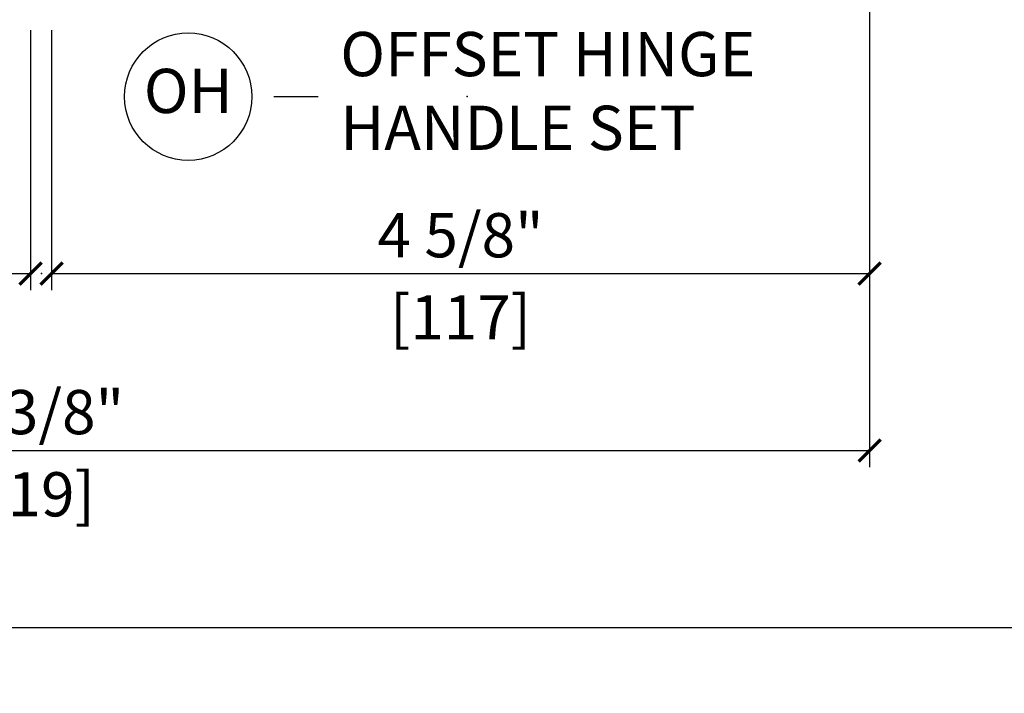
# Model space of a CAD drawing. Units: inches. Extents: x 1 to 731, y -15 to 156.
# Drawn here: x 32 to 37, y 16 to 19 of the extents above; entities that cross this region are included whole.
import ezdxf

# ---------------------------------------------------------------- set-up
doc = ezdxf.new("R2010")
doc.units = ezdxf.units.IN
doc.header["$MEASUREMENT"] = 0
doc.layers.get('Defpoints').update_dxf_attribs({"color": 253})
doc.layers.add('ZP-ANNO-DIMS', color=2, linetype='Continuous')
doc.layers.add('ZP-ANNO-TITL', color=44, linetype='Continuous')
doc.layers.add('ZP-ANNO-NPLT', color=7, linetype='Continuous', plot=False)
doc.styles.get("Standard").update_dxf_attribs({"font": 'arial.ttf'})
doc.dimstyles.new('3 inch Tick', dxfattribs={"dimtxt": 0.25, "dimasz": 0.125, "dimexe": 0.09375, "dimexo": 0.25, "dimgap": 0.0875, "dimtad": 1, "dimdec": 4, "dimzin": 10, "dimdsep": 46, "dimlunit": 5, "dimtxsty": 'Standard', "dimblk1": 'ARCHTICK', "dimblk2": 'ARCHTICK', "dimsah": 1, "dimcen": 0.09, "dimclrd": 256, "dimclre": 256, "dimclrt": 255, "dimadec": 3, "dimazin": 2, "dimtfac": 0.75, "dimtdec": 4, "dimtofl": 0, "dimtmove": 2, "dimatfit": 3, "dimfxl": 0, "dimfrac": 2, "dimtolj": 1, "dimtzin": 0, "dimlwd": -1, "dimlwe": -1, "dimarcsym": 0})

# ---------------------------------------------------------------- blocks, each defined once
blk = doc.blocks.new('CS AS MP ISF V J IS')
at = {"layer": 'ZP-ANNO-NPLT'}
blk.add_point((0, 0), dxfattribs=at)
blk = doc.blocks.new('_ArchTick')
at = {"color": 0, "linetype": 'ByBlock', "const_width": 0.15}
blk.add_lwpolyline([(-0.5, -0.5), (0.5, 0.5)], dxfattribs=at)
blk = doc.blocks.new('*D72')
at = {"layer": 'Defpoints', "color": 0, "ltscale": 0.1666666666666667, "transparency": 16777216}
for p in [(17.96000000000021, 18.00000000000006), (69.04000000001002, 18.00000000000009), (69.04000000001002, 16.00000000000007)]:
    blk.add_point(p, dxfattribs=at)
at = {"layer": 'ZP-ANNO-DIMS', "ltscale": 0.1666666666666667, "transparency": 16777216}
for p, q in [((17.96000000000021, 17.75000000000006), (17.96000000000021, 15.90625000000007)), ((69.04000000001002, 17.75000000000009), (69.04000000001002, 15.90625000000007)), ((17.96000000000021, 16.00000000000007), (42.20896998636255, 16.00000000000007)), ((69.04000000001002, 16.00000000000007), (44.79103001364768, 16.00000000000007))]:
    blk.add_line(p, q, dxfattribs=at)
at = {"layer": 'ZP-ANNO-DIMS', "ltscale": 0.1666666666666667, "transparency": 16777216, "xscale": 0.125, "yscale": 0.125, "zscale": 0.125, "rotation": 180}
blk.add_blockref('_ArchTick', (17.96000000000021, 16.00000000000007), dxfattribs=at)
at = {"layer": 'ZP-ANNO-DIMS', "ltscale": 0.1666666666666667, "transparency": 16777216, "xscale": 0.125, "yscale": 0.125, "zscale": 0.125}
blk.add_blockref('_ArchTick', (69.04000000001002, 16.00000000000007), dxfattribs=at)
at = {"layer": 'ZP-ANNO-DIMS', "color": 255, "ltscale": 0.1666666666666667, "transparency": 16777216, "insert": (43.50000000000512, 16.00000000000007), "char_height": 0.25, "attachment_point": 5}
blk.add_mtext('\\A1;FRAME WIDTH', dxfattribs=at)
blk = doc.blocks.new('NG Cut Name Jamb Out Swing Hinge  (OH)')
at = {"layer": 'ZP-ANNO-NPLT'}
blk.add_point((0, 0), dxfattribs=at)
at = {"layer": 'ZP-ANNO-TITL'}
blk.add_lwpolyline([(-0.2731249999999932, 0), (-0.2106249999999932, 0)], dxfattribs=at)
blk.add_circle((-0.394375000000025, 0), 0.09, dxfattribs=at)
at = {"layer": 'ZP-ANNO-TITL', "char_height": 0.0625}
for s, insert, width, attachment_point in [('OFFSET HINGE\\PHANDLE SET', (-0.1793749999999932, 0), 1.125, 4), ('OH', (-0.394375000000025, 0), 0.1375, 5)]:
    blk.add_mtext(s, dxfattribs=dict(at, insert=insert, width=width, attachment_point=attachment_point))
blk = doc.blocks.new('*D109')
at = {"layer": 'Defpoints', "color": 0, "ltscale": 0.1666666666666667, "transparency": 16777216}
for p in [(27.06285261853297, 20.27616946670982), (31.68794858916782, 19.62500000000006), (31.68794858916782, 18.00000000000006)]:
    blk.add_point(p, dxfattribs=at)
at = {"layer": 'ZP-ANNO-DIMS', "ltscale": 0.1666666666666667, "transparency": 16777216}
for p, q in [((27.06285261853297, 20.02616946670982), (27.06285261853297, 17.90625000000006)), ((31.68794858916782, 19.37500000000006), (31.68794858916782, 17.90625000000006)), ((27.06285261853297, 18.00000000000006), (31.68794858916782, 18.00000000000006))]:
    blk.add_line(p, q, dxfattribs=at)
at = {"layer": 'ZP-ANNO-DIMS', "ltscale": 0.1666666666666667, "transparency": 16777216, "xscale": 0.125, "yscale": 0.125, "zscale": 0.125, "rotation": 180}
blk.add_blockref('_ArchTick', (27.06285261853297, 18.00000000000006), dxfattribs=at)
at = {"layer": 'ZP-ANNO-DIMS', "ltscale": 0.1666666666666667, "transparency": 16777216, "xscale": 0.125, "yscale": 0.125, "zscale": 0.125}
blk.add_blockref('_ArchTick', (31.68794858916782, 18.00000000000006), dxfattribs=at)
at = {"layer": 'ZP-ANNO-DIMS', "color": 255, "ltscale": 0.1666666666666667, "transparency": 16777216, "char_height": 0.25, "attachment_point": 5}
for s, insert in [('\\A1;4 5/8"', (29.37540060385039, 18.21676330150074)), ('\\A1;[117]', (29.37540060385039, 17.75228512960443))]:
    blk.add_mtext(s, dxfattribs=dict(at, insert=insert))
blk = doc.blocks.new('*D110')
at = {"layer": 'Defpoints', "color": 0, "ltscale": 0.1666666666666667, "transparency": 16777216}
for p in [(36.43070606319949, 20.3386694667098), (27.06285261853297, 20.27616946670982), (36.43070606319949, 17.00000000000006)]:
    blk.add_point(p, dxfattribs=at)
at = {"layer": 'ZP-ANNO-DIMS', "ltscale": 0.1666666666666667, "transparency": 16777216}
for p, q in [((36.43070606319949, 20.0886694667098), (36.43070606319949, 16.90625000000006)), ((27.06285261853297, 20.02616946670982), (27.06285261853297, 16.90625000000006)), ((27.06285261853297, 17.00000000000006), (36.43070606319949, 17.00000000000006))]:
    blk.add_line(p, q, dxfattribs=at)
at = {"layer": 'ZP-ANNO-DIMS', "ltscale": 0.1666666666666667, "transparency": 16777216, "xscale": 0.125, "yscale": 0.125, "zscale": 0.125, "rotation": 180}
blk.add_blockref('_ArchTick', (27.06285261853297, 17.00000000000006), dxfattribs=at)
at = {"layer": 'ZP-ANNO-DIMS', "ltscale": 0.1666666666666667, "transparency": 16777216, "xscale": 0.125, "yscale": 0.125, "zscale": 0.125}
blk.add_blockref('_ArchTick', (36.43070606319949, 17.00000000000006), dxfattribs=at)
at = {"layer": 'ZP-ANNO-DIMS', "color": 255, "ltscale": 0.1666666666666667, "transparency": 16777216, "char_height": 0.25, "attachment_point": 5}
for s, insert in [('\\A1;9 3/8"', (31.74677934086623, 17.21684856753075)), ('\\A1;[19]', (31.74677934086623, 16.75228512960442))]:
    blk.add_mtext(s, dxfattribs=dict(at, insert=insert))
blk = doc.blocks.new('*D111')
at = {"layer": 'Defpoints', "color": 0, "ltscale": 0.1666666666666667, "transparency": 16777216}
for p in [(36.43070606319949, 20.3386694667098), (31.80605920832849, 19.62500000000006), (36.43070606319949, 18.00000000000006)]:
    blk.add_point(p, dxfattribs=at)
at = {"layer": 'ZP-ANNO-DIMS', "ltscale": 0.1666666666666667, "transparency": 16777216}
for p, q in [((36.43070606319949, 20.0886694667098), (36.43070606319949, 17.90625000000006)), ((31.80605920832849, 19.37500000000006), (31.80605920832849, 17.90625000000006)), ((31.80605920832849, 18.00000000000006), (36.43070606319949, 18.00000000000006))]:
    blk.add_line(p, q, dxfattribs=at)
at = {"layer": 'ZP-ANNO-DIMS', "ltscale": 0.1666666666666667, "transparency": 16777216, "xscale": 0.125, "yscale": 0.125, "zscale": 0.125, "rotation": 180}
blk.add_blockref('_ArchTick', (31.80605920832849, 18.00000000000006), dxfattribs=at)
at = {"layer": 'ZP-ANNO-DIMS', "ltscale": 0.1666666666666667, "transparency": 16777216, "xscale": 0.125, "yscale": 0.125, "zscale": 0.125}
blk.add_blockref('_ArchTick', (36.43070606319949, 18.00000000000006), dxfattribs=at)
at = {"layer": 'ZP-ANNO-DIMS', "color": 255, "ltscale": 0.1666666666666667, "transparency": 16777216, "char_height": 0.25, "attachment_point": 5}
for s, insert in [('\\A1;4 5/8"', (34.11838263576399, 18.21676330150074)), ('\\A1;[117]', (34.11838263576399, 17.75228512960443))]:
    blk.add_mtext(s, dxfattribs=dict(at, insert=insert))

msp = doc.modelspace()

# ---------------------------------------------------------------- block references
at = {"ltscale": 0.1666666666666667}
msp.add_blockref('CS AS MP ISF V J IS', (31.75000000000016, 18.00000000000006), dxfattribs=at)
at = {"ltscale": 0.1666666666666667, "xscale": 4, "yscale": 4, "zscale": 4}
msp.add_blockref('NG Cut Name Jamb Out Swing Hinge  (OH)', (34.15625000000014, 19.00000000000007), dxfattribs=at)

# ---------------------------------------------------------------- dimensions: what is measured, and where the dimension line sits
at = {"layer": 'ZP-ANNO-DIMS', "ltscale": 0.1666666666666667}
for base, p1, p2, override, picture, middle in [((36.43070606319949, 17.00000000000006), (27.06285261853297, 20.27616946670982), (36.43070606319949, 20.3386694667098), {"dimscale": 1, "dimlfac": 1, "dimpost": '"\\X[19]'}, '*D110', (31.74677934086623, 17.00000000000006)), ((36.43070606319949, 18.00000000000006), (31.80605920832849, 19.62500000000006), (36.43070606319949, 20.3386694667098), {"dimscale": 1, "dimlfac": 1, "dimpost": '"\\X'}, '*D111', (34.11838263576399, 18.00000000000006)), ((31.68794858916782, 18.00000000000006), (27.06285261853297, 20.27616946670982), (31.68794858916782, 19.62500000000006), {"dimscale": 1, "dimlfac": 1, "dimpost": '"\\X'}, '*D109', (29.37540060385039, 18.00000000000006))]:
    dim = msp.add_linear_dim(base=base, p1=p1, p2=p2, dimstyle='3 inch Tick', override=override, dxfattribs=at)
    dim.commit()
    dim.dimension.update_dxf_attribs({"geometry": picture, "text_midpoint": middle})
dim = msp.add_linear_dim(base=(69.04000000001002, 16.00000000000007), p1=(17.96000000000021, 18.00000000000006), p2=(69.04000000001002, 18.00000000000009), text='FRAME WIDTH', dimstyle='3 inch Tick', override={"dimscale": 1, "dimlfac": 1, "dimpost": '"\\X[19]'}, dxfattribs=at)
dim.commit()
dim.dimension.update_dxf_attribs({"geometry": '*D72', "text_midpoint": (43.50000000000512, 16.00000000000007), "dimtype": 160})

doc.saveas('drawing.dxf')
